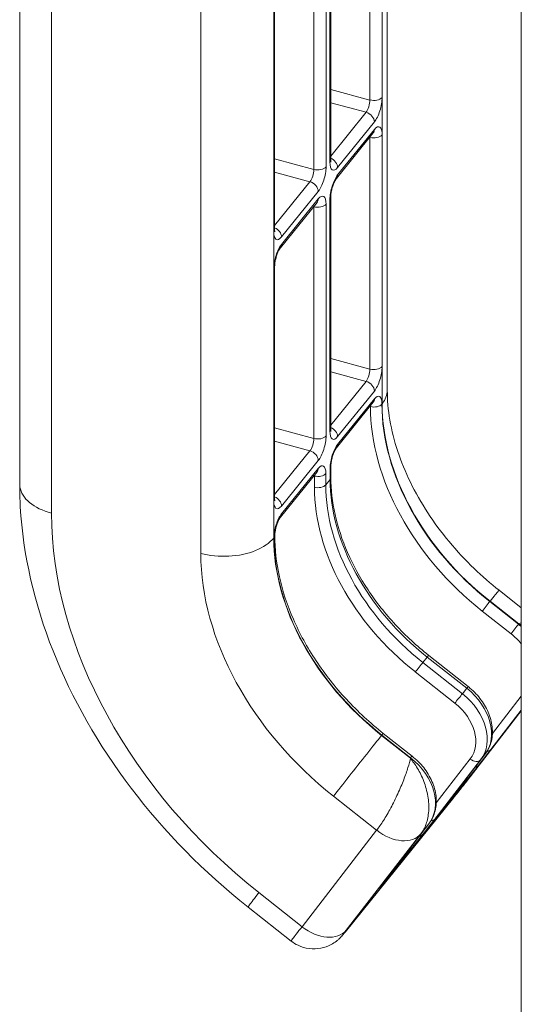
# Model space of a CAD drawing. Units: inches. Extents: x 21 to 624, y 12 to 391.
# Drawn here: x 588 to 589, y 298 to 299 of the extents above; entities that cross this region are included whole.
import ezdxf

# ---------------------------------------------------------------- set-up
doc = ezdxf.new("R2010")
doc.units = ezdxf.units.IN
doc.header["$LTSCALE"] = 38
doc.header["$MEASUREMENT"] = 0
doc.layers.add('Visible (ANSI)', color=7, linetype='Continuous', lineweight=5)
doc.layers.add('Visible Narrow (ANSI)', color=7, linetype='Continuous', lineweight=5)

msp = doc.modelspace()

# ---------------------------------------------------------------- linework, layer by layer
at = {"layer": 'Visible (ANSI)'}
for p, q in [((588.8864, 282.4128), (588.8864, 318.1396)), ((588.718, 299.8201), (588.718, 298.881)), ((588.256, 299.702), (588.256, 298.7628)), ((588.6469, 299.1709), (588.6469, 299.4622)), ((588.5764, 299.0835), (588.5764, 299.3748)), ((588.6541, 299.1475), (588.7003, 299.2047)), ((588.6469, 298.8326), (588.6469, 299.1239)), ((588.5836, 299.0602), (588.6298, 299.1174)), ((588.5764, 298.7453), (588.5764, 299.0366)), ((588.7004, 298.8661), (588.6542, 298.8089)), ((588.6471, 298.7858), (588.6471, 298.7717)), ((588.5837, 298.7216), (588.6299, 298.7788)), ((588.8586, 298.6298), (588.8864, 298.6078)), ((588.77, 298.548), (588.8197, 298.5087)), ((588.8864, 298.4784), (588.8222, 298.3955)), ((588.7491, 298.4214), (588.713, 298.4499)), ((588.8408, 298.4235), (588.7831, 298.349)), ((588.8015, 298.3692), (588.6653, 298.2006)), ((588.7126, 298.2617), (588.7703, 298.3361)), ((588.543, 298.2316), (588.5972, 298.1888))]:
    msp.add_line(p, q, dxfattribs=at)
for centre, major_axis, ratio, start_param, end_param in [((588.7859, 298.4237), (0.0364, -0.0282), 0.672571, 6.283155, 6.283178), ((588.7657, 298.3982), (0.0358, -0.0289), 0.739997, 0, 0.000022)]:
    msp.add_ellipse(centre, major_axis=major_axis, ratio=ratio, start_param=start_param, end_param=end_param, dxfattribs=at)
for points, knots in [([(588.7007, 299.2052), (588.7007, 299.2052), (588.7007, 299.2052), (588.7006, 299.2051), (588.7005, 299.205), (588.7003, 299.2047), (588.7003, 299.2047), (588.7003, 299.2047)], [6.1047747, 6.1047747, 6.1047747, 6.1047747, 6.1423093, 6.1423093, 6.2748202, 6.2748202, 6.2831853, 6.2831853, 6.2831853, 6.2831853]), ([(588.6472, 299.1678), (588.6472, 299.1678), (588.6472, 299.1678), (588.6472, 299.168), (588.6471, 299.1682), (588.647, 299.169), (588.6469, 299.1696), (588.6469, 299.1705), (588.6469, 299.1707), (588.6469, 299.1709)], [4.2882908, 4.2882908, 4.2882908, 4.2882908, 4.3481156, 4.3481156, 4.4941764, 4.4941764, 4.6710856, 4.6710856, 4.712389, 4.712389, 4.712389, 4.712389]), ([(588.6541, 299.1475), (588.6539, 299.1472), (588.6535, 299.1468), (588.6528, 299.1456), (588.6523, 299.1447), (588.6513, 299.1427), (588.6508, 299.1415), (588.6497, 299.1387), (588.6492, 299.1371), (588.6483, 299.1339), (588.6479, 299.1322), (588.6473, 299.129), (588.6471, 299.1275), (588.6469, 299.1253), (588.6469, 299.1246), (588.6469, 299.1239)], [0, 0, 0, 0, 0.170857, 0.170857, 0.377751, 0.377751, 0.617575, 0.617575, 0.879158, 0.879158, 1.148983, 1.148983, 1.413248, 1.413248, 1.570796, 1.570796, 1.570796, 1.570796]), ([(588.6298, 299.1174), (588.63, 299.1176), (588.6301, 299.1178), (588.6302, 299.1178), (588.6302, 299.1179), (588.6302, 299.1179)], [0, 0, 0, 0, 0.1325109, 0.1325109, 0.1784106, 0.1784106, 0.1784106, 0.1784106]), ([(588.5764, 299.0835), (588.5764, 299.0828), (588.5764, 299.0821), (588.5765, 299.0811), (588.5766, 299.0807), (588.5767, 299.0805), (588.5767, 299.0805), (588.5767, 299.0805)], [1.5707963, 1.5707963, 1.5707963, 1.5707963, 1.7524447, 1.7524447, 1.9340931, 1.9340931, 1.9948945, 1.9948945, 1.9948945, 1.9948945]), ([(588.5764, 299.0366), (588.5764, 299.0375), (588.5765, 299.0386), (588.5767, 299.0412), (588.5769, 299.0426), (588.5776, 299.0458), (588.578, 299.0474), (588.5789, 299.0507), (588.5795, 299.0523), (588.5806, 299.0551), (588.5812, 299.0564), (588.5823, 299.0584), (588.5828, 299.0591), (588.5833, 299.0599), (588.5835, 299.06), (588.5836, 299.0602)], [4.712389, 4.712389, 4.712389, 4.712389, 4.93281, 4.93281, 5.182516, 5.182516, 5.448852, 5.448852, 5.718238, 5.718238, 5.976362, 5.976362, 6.20648, 6.20648, 6.283185, 6.283185, 6.283185, 6.283185]), ([(588.718, 298.881), (588.718, 298.8573), (588.7223, 298.8309), (588.7396, 298.7788), (588.7525, 298.7523), (588.785, 298.7025), (588.805, 298.6785), (588.8372, 298.6475), (588.8477, 298.6384), (588.8586, 298.6298)], [0, 0, 0, 0, 0.426204, 0.426204, 0.837604, 0.837604, 1.24307, 1.24307, 1.423411, 1.423411, 1.423411, 1.423411]), ([(588.7008, 298.8666), (588.7008, 298.8666), (588.7008, 298.8666), (588.7007, 298.8665), (588.7006, 298.8664), (588.7004, 298.8661), (588.7004, 298.8661), (588.7004, 298.8661)], [6.0958697, 6.0958697, 6.0958697, 6.0958697, 6.1441304, 6.1441304, 6.2766412, 6.2766412, 6.2831853, 6.2831853, 6.2831853, 6.2831853]), ([(588.6472, 298.8295), (588.6472, 298.8295), (588.6472, 298.8295), (588.6472, 298.8297), (588.6471, 298.83), (588.647, 298.8308), (588.6469, 298.8314), (588.6469, 298.8322), (588.6469, 298.8324), (588.6469, 298.8326)], [4.2882908, 4.2882908, 4.2882908, 4.2882908, 4.3481156, 4.3481156, 4.4941764, 4.4941764, 4.6710856, 4.6710856, 4.712389, 4.712389, 4.712389, 4.712389]), ([(588.6542, 298.8089), (588.6539, 298.8086), (588.6536, 298.8082), (588.6529, 298.807), (588.6524, 298.8061), (588.6514, 298.8041), (588.6508, 298.8029), (588.6498, 298.8001), (588.6493, 298.7986), (588.6484, 298.7954), (588.648, 298.7937), (588.6475, 298.7906), (588.6473, 298.7891), (588.6472, 298.7871), (588.6471, 298.7864), (588.6471, 298.7858)], [6.283185, 6.283185, 6.283185, 6.283185, 6.457156, 6.457156, 6.667619, 6.667619, 6.910645, 6.910645, 7.174622, 7.174622, 7.446092, 7.446092, 7.711442, 7.711442, 7.853982, 7.853982, 7.853982, 7.853982]), ([(588.6299, 298.7788), (588.6301, 298.779), (588.6302, 298.7792), (588.6303, 298.7793), (588.6303, 298.7793), (588.6303, 298.7793)], [0, 0, 0, 0, 0.1325109, 0.1325109, 0.1873156, 0.1873156, 0.1873156, 0.1873156]), ([(588.6471, 298.7717), (588.6471, 298.7566), (588.6489, 298.7409), (588.656, 298.7091), (588.6612, 298.693), (588.6751, 298.6612), (588.6837, 298.6454), (588.7039, 298.615), (588.7155, 298.6003), (588.7411, 298.5727), (588.7551, 298.5597), (588.77, 298.548)], [1.570796, 1.570796, 1.570796, 1.570796, 1.780236, 1.780236, 1.989675, 1.989675, 2.199115, 2.199115, 2.408554, 2.408554, 2.617994, 2.617994, 2.617994, 2.617994]), ([(588.543, 298.2316), (588.4879, 298.2751), (588.4376, 298.3262), (588.355, 298.435), (588.3215, 298.4939), (588.2743, 298.6132), (588.2601, 298.6751), (588.2562, 298.7441), (588.256, 298.7535), (588.256, 298.7628)], [0, 0, 0, 0, 0.914831, 0.914831, 1.814845, 1.814845, 2.716081, 2.716081, 2.858635, 2.858635, 2.858635, 2.858635]), ([(588.5764, 298.7453), (588.5764, 298.7445), (588.5764, 298.7438), (588.5765, 298.7428), (588.5766, 298.7424), (588.5767, 298.7422), (588.5767, 298.7422), (588.5767, 298.7422)], [1.5707963, 1.5707963, 1.5707963, 1.5707963, 1.7524447, 1.7524447, 1.9340931, 1.9340931, 1.9948945, 1.9948945, 1.9948945, 1.9948945]), ([(588.5766, 298.6985), (588.5766, 298.6994), (588.5767, 298.7005), (588.5769, 298.7031), (588.5772, 298.7045), (588.5778, 298.7076), (588.5782, 298.7092), (588.5791, 298.7124), (588.5797, 298.714), (588.5808, 298.7167), (588.5814, 298.718), (588.5825, 298.7199), (588.583, 298.7207), (588.5835, 298.7214), (588.5836, 298.7215), (588.5837, 298.7216)], [4.712389, 4.712389, 4.712389, 4.712389, 4.93559, 4.93559, 5.187714, 5.187714, 5.455934, 5.455934, 5.726826, 5.726826, 5.986267, 5.986267, 6.217527, 6.217527, 6.283185, 6.283185, 6.283185, 6.283185]), ([(588.5766, 298.6985), (588.5766, 298.6817), (588.5786, 298.6642), (588.5864, 298.6289), (588.5923, 298.611), (588.6077, 298.5756), (588.6173, 298.5581), (588.6397, 298.5243), (588.6525, 298.508), (588.6809, 298.4774), (588.6965, 298.463), (588.713, 298.4499)], [1.570796, 1.570796, 1.570796, 1.570796, 1.780236, 1.780236, 1.989675, 1.989675, 2.199115, 2.199115, 2.408554, 2.408554, 2.617994, 2.617994, 2.617994, 2.617994]), ([(588.8408, 298.4235), (588.8442, 298.4278), (588.8467, 298.4328), (588.8499, 298.4437), (588.8504, 298.4496), (588.8496, 298.4619), (588.8481, 298.4682), (588.8434, 298.4804), (588.8401, 298.4863), (588.832, 298.4973), (588.8272, 298.5024), (588.8212, 298.5075), (588.8204, 298.5081), (588.8197, 298.5087)], [4.18879, 4.18879, 4.18879, 4.18879, 4.47501, 4.47501, 4.77304, 4.77304, 5.087199, 5.087199, 5.401358, 5.401358, 5.715518, 5.715518, 5.759587, 5.759587, 5.759587, 5.759587]), ([(588.7491, 298.4214), (588.7546, 298.4171), (588.7595, 298.4122), (588.768, 298.4014), (588.7715, 298.3956), (588.7768, 298.3835), (588.7786, 298.3772), (588.78, 298.3646), (588.7796, 298.3584), (588.7767, 298.3468), (588.7742, 298.3414), (588.7706, 298.3366), (588.7705, 298.3364), (588.7703, 298.3361)], [0.523599, 0.523599, 0.523599, 0.523599, 0.837758, 0.837758, 1.151917, 1.151917, 1.466077, 1.466077, 1.780236, 1.780236, 2.080244, 2.080244, 2.094395, 2.094395, 2.094395, 2.094395]), ([(588.8222, 298.3955), (588.821, 298.3939), (588.8196, 298.3921), (588.8165, 298.3882), (588.8149, 298.3861), (588.8117, 298.382), (588.8101, 298.38), (588.8071, 298.3762), (588.8055, 298.3743), (588.8032, 298.3714), (588.8023, 298.3702), (588.8015, 298.3692)], [0, 0, 0, 0, 0.034741, 0.034741, 0.0693748, 0.0693748, 0.1019675, 0.1019675, 0.1359462, 0.1359462, 0.1599831, 0.1599831, 0.1599831, 0.1599831]), ([(588.7831, 298.349), (588.7821, 298.3477), (588.7812, 298.3465), (588.7803, 298.3452), (588.78, 298.3449), (588.7796, 298.3444), (588.7795, 298.3442), (588.7794, 298.3441), (588.7794, 298.344), (588.7794, 298.344)], [0, 0, 0, 0, 0.02973166, 0.02973166, 0.04388745, 0.04388745, 0.05701138, 0.05701138, 0.06121712, 0.06121712, 0.06121712, 0.06121712]), ([(588.7126, 298.2617), (588.7116, 298.2604), (588.7107, 298.2592), (588.7097, 298.2579), (588.7095, 298.2576), (588.7091, 298.2571), (588.7089, 298.2569), (588.7089, 298.2567), (588.7088, 298.2567), (588.7088, 298.2567)], [0, 0, 0, 0, 0.02973166, 0.02973166, 0.04388745, 0.04388745, 0.05701138, 0.05701138, 0.06121712, 0.06121712, 0.06121712, 0.06121712]), ([(588.6653, 298.2006), (588.6642, 298.1992), (588.6632, 298.198), (588.6619, 298.1964), (588.6614, 298.1958), (588.6606, 298.1949), (588.6604, 298.1947), (588.6597, 298.1939), (588.6592, 298.1933), (588.6581, 298.1923), (588.6576, 298.1918), (588.6561, 298.1904), (588.6552, 298.1896), (588.652, 298.1871), (588.6497, 298.1856), (588.6433, 298.1822), (588.6389, 298.1807), (588.6297, 298.1789), (588.6247, 298.1787), (588.615, 298.1799), (588.6102, 298.1814), (588.6027, 298.1849), (588.5998, 298.1867), (588.5972, 298.1888)], [0.0000044, 0.0000044, 0.0000044, 0.0000044, 0.0343838, 0.0343838, 0.0558869, 0.0558869, 0.0623104, 0.0623104, 0.0739369, 0.0739369, 0.0836262, 0.0836262, 0.1004149, 0.1004149, 0.136018, 0.136018, 0.195058, 0.195058, 0.2587454, 0.2587454, 0.3224755, 0.3224755, 0.3665502, 0.3665502, 0.3665502, 0.3665502])]:
    msp.add_open_spline(points, degree=3, knots=knots, dxfattribs=at)
msp.add_open_spline([(588.5972, 298.1888), (588.5972, 298.1888), (588.5972, 298.1888), (588.5972, 298.1888)], degree=3, dxfattribs=at)
at = {"layer": 'Visible Narrow (ANSI)'}
for p, q in [((588.2958, 299.6664), (588.2958, 298.7268)), ((588.4836, 299.6158), (588.4836, 298.6762)), ((588.7115, 299.5406), (588.7115, 299.2494)), ((588.6962, 299.5374), (588.6962, 299.2461)), ((588.641, 299.4533), (588.641, 299.162)), ((588.6458, 299.1681), (588.6458, 299.4593)), ((588.6257, 299.4501), (588.6257, 299.1588)), ((588.5753, 299.0807), (588.5753, 299.372)), ((588.6962, 299.2461), (588.6469, 299.2594)), ((588.6913, 299.2307), (588.6469, 299.2427)), ((588.7115, 299.2494), (588.7115, 299.2024)), ((588.6913, 299.2307), (588.6469, 299.1757)), ((588.7018, 299.2185), (588.6556, 299.1613)), ((588.6556, 299.1519), (588.7018, 299.2091)), ((588.6959, 299.1992), (588.6962, 299.1992)), ((588.6962, 299.1992), (588.6962, 298.9079)), ((588.7115, 299.2024), (588.7115, 298.9111)), ((588.5764, 299.1721), (588.6257, 299.1588)), ((588.5764, 299.1554), (588.6208, 299.1434)), ((588.6208, 299.1434), (588.5764, 299.0884)), ((588.6313, 299.1312), (588.585, 299.074)), ((588.585, 299.0646), (588.6313, 299.1218)), ((588.6458, 298.8298), (588.6458, 299.1211)), ((588.6257, 299.1118), (588.6254, 299.1119)), ((588.6257, 299.1118), (588.6257, 298.8206)), ((588.641, 299.1151), (588.641, 298.8238)), ((588.5753, 299.0807), (588.5753, 299.0338)), ((588.5753, 298.7425), (588.5753, 299.0338)), ((588.6962, 298.9079), (588.6469, 298.9211)), ((588.7115, 298.9111), (588.7115, 298.8641)), ((588.6913, 298.8924), (588.6469, 298.9044)), ((588.6913, 298.8924), (588.6469, 298.8374)), ((588.7018, 298.8802), (588.6556, 298.823)), ((588.7018, 298.8703), (588.6556, 298.8131)), ((588.6962, 298.8609), (588.6968, 298.8607)), ((588.7115, 298.8641), (588.7112, 298.8637)), ((588.5764, 298.8338), (588.6257, 298.8206)), ((588.5764, 298.8171), (588.6208, 298.8051)), ((588.6208, 298.8051), (588.5764, 298.7501)), ((588.6313, 298.7929), (588.585, 298.7357)), ((588.585, 298.7258), (588.6313, 298.783)), ((588.6263, 298.7734), (588.6256, 298.7736)), ((588.6263, 298.7734), (588.6263, 298.7593)), ((588.6407, 298.7764), (588.6407, 298.7623)), ((588.6461, 298.7832), (588.6461, 298.7691)), ((588.6461, 298.7691), (588.6407, 298.7623)), ((588.5753, 298.7425), (588.5753, 298.6955)), ((588.5756, 298.6959), (588.5753, 298.6955)), ((588.8471, 298.616), (588.8468, 298.6157)), ((588.8829, 298.5871), (588.8468, 298.6157)), ((588.8471, 298.616), (588.8832, 298.5875)), ((588.8735, 298.5751), (588.8373, 298.6037)), ((588.8829, 298.5871), (588.8832, 298.5875)), ((588.7682, 298.5458), (588.7627, 298.539)), ((588.7627, 298.539), (588.8124, 298.4998)), ((588.7682, 298.5458), (588.8179, 298.5066)), ((588.7532, 298.5271), (588.8029, 298.4878)), ((588.8179, 298.5066), (588.8124, 298.4998)), ((588.8501, 298.4499), (588.8864, 298.4968)), ((588.8864, 298.4784), (588.822, 298.3952)), ((588.8482, 298.4295), (588.8864, 298.4789)), ((588.7112, 298.4478), (588.7109, 298.4474)), ((588.7109, 298.4474), (588.747, 298.4189)), ((588.7473, 298.4193), (588.7112, 298.4478)), ((588.747, 298.4189), (588.7473, 298.4193)), ((588.8353, 298.4166), (588.7776, 298.3422)), ((588.8223, 298.4177), (588.7796, 298.3626)), ((588.8408, 298.4234), (588.7831, 298.3489)), ((588.8408, 298.4234), (588.8353, 298.4166)), ((588.8292, 298.4055), (588.7824, 298.3476)), ((588.6504, 298.3709), (588.7046, 298.3281)), ((588.8018, 298.3696), (588.6656, 298.201)), ((588.7227, 298.3568), (588.7227, 298.3568)), ((588.6108, 298.2069), (588.7046, 298.3281)), ((588.7126, 298.2616), (588.7702, 298.3361)), ((588.7602, 298.3237), (588.7702, 298.3361)), ((588.6664, 298.2025), (588.7602, 298.3237)), ((588.7587, 298.3182), (588.7119, 298.2603)), ((588.742, 298.315), (588.742, 298.315)), ((588.5566, 298.2497), (588.6108, 298.2069))]:
    msp.add_line(p, q, dxfattribs=at)
for centre, major_axis, ratio, start_param, end_param in [((588.6913, 299.2401), (-0.003, -0.0111), 0.345066, 0.662554, 2.233351), ((588.7011, 299.2522), (-0.0115, 0), 0.57735, 1.134464, 2.70526), ((588.7018, 299.2373), (-0.006, -0.0222), 0.345066, 0.662554, 2.233351), ((588.6913, 299.2213), (-0.00895, 0.00723), 0.739997, 3.6803, 5.251095), ((588.6913, 299.2119), (0.00895, -0.00723), 0.739997, 0, 0.538705), ((588.7018, 299.1903), (0.006, 0.0222), 0.345066, 5.374943, 6.94574), ((588.7011, 299.2052), (-0.0115, 0), 0.57735, 1.134464, 2.70526), ((588.6913, 299.1931), (-0.003, -0.0111), 0.345066, 2.233351, 2.284153), ((588.6354, 299.1709), (0.0115, 0), 0.57735, 5.846854, 6.283185), ((588.6556, 299.1801), (-0.006, -0.0222), 0.345066, 5.374943, 6.94574), ((588.6451, 299.1641), (-0.00895, 0.00723), 0.739997, 3.6803, 5.079492), ((588.6208, 299.1528), (-0.003, -0.0111), 0.345066, 0.662554, 2.233351), ((588.6306, 299.1648), (-0.0115, 0), 0.57735, 1.134464, 2.705259), ((588.6313, 299.15), (-0.006, -0.0222), 0.345066, 0.662554, 2.233351), ((588.6208, 299.134), (-0.00895, 0.00723), 0.739997, 3.6803, 5.251095), ((588.6556, 299.1331), (0.006, 0.0222), 0.345066, 0.662554, 2.233351), ((588.6451, 299.1547), (0.00895, -0.00723), 0.739997, 0, 0.538705), ((588.6208, 299.1246), (0.00895, -0.00723), 0.739997, 0, 0.538705), ((588.6313, 299.103), (0.006, 0.0222), 0.345066, 5.374943, 6.94574), ((588.6354, 299.1239), (0.0115, 0), 0.57735, 5.846854, 6.283185), ((588.6306, 299.1179), (-0.0115, 0), 0.57735, 1.134464, 2.705259), ((588.6208, 299.1058), (-0.003, -0.0111), 0.345066, 2.233351, 2.284153), ((588.5649, 299.0835), (0.0115, 0), 0.57735, 5.846854, 6.283185), ((588.5746, 299.0768), (-0.00895, 0.00723), 0.739997, 3.6803, 5.079492), ((588.585, 299.0928), (-0.006, -0.0222), 0.345066, 5.374943, 6.94574), ((588.585, 299.0458), (0.006, 0.0222), 0.345066, 0.662554, 2.233351), ((588.5746, 299.0674), (0.00895, -0.00723), 0.739997, 0, 0.538705), ((588.5649, 299.0366), (0.0115, 0), 0.57735, 5.846854, 6.283185), ((588.6913, 298.9018), (-0.003, -0.0111), 0.345066, 0.662554, 2.233351), ((588.7011, 298.9139), (-0.0115, 0), 0.57735, 1.134464, 2.70526), ((588.7018, 298.899), (-0.006, -0.0222), 0.345066, 0.662554, 2.233351), ((588.6913, 298.8831), (-0.00895, 0.00723), 0.739997, 3.6803, 5.251095), ((588.7018, 298.8521), (0.0058, 0.0216), 0.345066, 5.374943, 6.94574), ((588.7014, 298.8664), (0.0108, 0), 0.57735, 4.276055, 5.846851), ((588.692, 298.8547), (0.003, 0.0111), 0.345066, 5.374943, 5.482887), ((588.9778, 298.7851), (-0.2412, 0.1948), 0.739997, 0.538706, 1.585904), ((588.692, 298.8729), (0.00842, -0.0068), 0.739997, 0, 0.538704), ((588.9824, 298.7907), (-0.2328, 0.188), 0.739997, 0.538706, 1.585904), ((588.9827, 298.7911), (0.2328, -0.188), 0.739997, 3.680299, 4.727497), ((588.6451, 298.8258), (-0.00895, 0.00723), 0.739997, 3.6803, 5.079492), ((588.6306, 298.8266), (-0.0115, 0), 0.57735, 1.134464, 2.705259), ((588.6313, 298.8117), (-0.006, -0.0222), 0.345066, 0.662554, 2.233351), ((588.6354, 298.8326), (0.0115, 0), 0.57735, 5.846854, 6.283185), ((588.6556, 298.8418), (-0.006, -0.0222), 0.345066, 5.374943, 6.94574), ((588.6208, 298.8145), (-0.003, -0.0111), 0.345066, 0.662554, 2.233351), ((588.6556, 298.7948), (-0.0058, -0.0216), 0.345066, 3.804147, 5.374943), ((588.6458, 298.8157), (0.00842, -0.0068), 0.739997, 0, 0.538704), ((588.6208, 298.7957), (-0.00895, 0.00723), 0.739997, 3.6803, 5.251095), ((588.6313, 298.7647), (0.0058, 0.0216), 0.345066, 5.374943, 6.94574), ((588.6363, 298.7858), (0.0108, 0), 0.57735, 5.846855, 6.283185), ((588.6309, 298.7791), (-0.0108, 0), 0.57735, 1.134464, 2.705259), ((588.6214, 298.7674), (-0.003, -0.0111), 0.345066, 2.233351, 2.341294), ((588.6214, 298.7856), (0.00842, -0.0068), 0.739997, 0, 0.538705), ((588.6363, 298.7717), (0.0108, 0), 0.57735, 5.846853, 6.283185), ((588.6309, 298.765), (-0.0108, 0), 0.57735, 1.134462, 2.70526), ((588.8802, 298.691), (0.2179, -0.176), 0.739997, 3.680299, 4.727497), ((588.8847, 298.6966), (0.2095, -0.1692), 0.739997, 3.680299, 4.727497), ((588.8902, 298.7034), (0.2095, -0.1692), 0.739997, 3.680299, 4.727497), ((588.5746, 298.7385), (-0.00895, 0.00723), 0.739997, 3.6803, 5.079492), ((588.5649, 298.7453), (0.0115, 0), 0.57735, 5.846854, 6.283185), ((588.585, 298.7545), (-0.006, -0.0222), 0.345066, 5.374943, 6.94574), ((588.8173, 298.5864), (0.4476, -0.3615), 0.739997, 3.680299, 4.727497), ((588.585, 298.7075), (0.0058, 0.0216), 0.345066, 0.662554, 2.233351), ((588.5752, 298.7284), (0.00842, -0.0068), 0.739997, 0, 0.538705), ((588.5658, 298.6985), (0.0108, 0), 0.57735, 5.846854, 6.283185), ((588.8465, 298.6225), (0.2328, -0.188), 0.739997, 3.680299, 4.727497), ((588.8468, 298.6228), (-0.2328, 0.188), 0.739997, 0.538706, 1.585904), ((588.8173, 298.5864), (0.2865, -0.2314), 0.739997, 3.680299, 4.727497), ((588.8419, 298.6093), (0.0067, 0.00849), 0.010161, 0.737673, 2.308471), ((588.878, 298.5808), (0.0067, 0.00849), 0.010161, 0.737673, 2.308471), ((588.8516, 298.5467), (-0.0537, 0.0434), 0.739997, 4.661522, 4.727497), ((588.8471, 298.5411), (-0.0453, 0.0366), 0.739997, 4.409176, 4.727497), ((588.7578, 298.5327), (-0.0067, -0.00849), 0.010161, 3.879266, 5.450064), ((588.7633, 298.5395), (0.0067, 0.00849), 0.010161, 6.283185, 7.020859), ((588.8075, 298.4935), (-0.0067, -0.00849), 0.010161, 3.879266, 5.450063), ((588.7811, 298.4594), (0.0537, -0.0434), 0.739997, 0.015108, 1.585904), ((588.813, 298.5002), (0.0067, 0.00849), 0.010161, 0, 0.737673), ((588.7866, 298.4662), (0.0537, -0.0434), 0.739997, 0.015108, 1.585904), ((588.7765, 298.4538), (0.0453, -0.0366), 0.739997, 0.015108, 1.585904), ((588.7063, 298.4414), (0.0067, 0.00849), 0.010161, 0, 0.737673), ((588.839, 298.4182), (0.0134, 0.017), 0.010161, 3.879266, 5.450062), ((588.8397, 298.4362), (0.00855, -0.00662), 0.672533, 5.606509, 6.269455), ((588.7424, 298.4129), (0.0067, 0.00849), 0.010161, 0, 0.737673), ((588.716, 298.3789), (0.0537, -0.0434), 0.739997, 0.015108, 1.585904), ((588.8268, 298.4233), (0.00855, -0.00662), 0.672533, 4.698658, 6.269455), ((588.8323, 298.4301), (0.00855, -0.00662), 0.672533, 6.269455, 6.283185), ((588.8207, 298.4122), (0.00842, -0.0068), 0.739997, 0.015108, 0.603011), ((588.7859, 298.4237), (0.0364, -0.0282), 0.672571, 6.269476, 6.283184), ((588.7657, 298.3982), (0.0358, -0.0289), 0.739997, 0.000022, 0.015108), ((588.7685, 298.3308), (0.0134, 0.017), 0.010161, 3.879266, 5.450062), ((588.7691, 298.3489), (-0.00855, 0.00662), 0.672533, 1.961479, 1.96308), ((588.7691, 298.3489), (0.00855, -0.00662), 0.672533, 5.606509, 6.269455), ((588.7922, 298.3602), (-0.0134, -0.017), 0.010161, 5.450062, 7.020859), ((588.7739, 298.3543), (0.00842, -0.0068), 0.739997, 0.015108, 0.249603), ((588.7746, 298.3556), (0.00855, -0.00662), 0.672533, 6.269455, 6.283185), ((588.7241, 298.3522), (0.0364, -0.0282), 0.672537, 4.698726, 6.26946), ((588.7617, 298.3428), (0.00855, -0.00662), 0.672533, 6.269455, 6.283185), ((588.7502, 298.3249), (0.00842, -0.0068), 0.739997, 0.015108, 0.603011), ((588.7502, 298.3249), (-0.00842, 0.0068), 0.739997, 3.799172, 3.800684), ((588.7217, 298.2729), (-0.0134, -0.017), 0.010161, 5.450062, 7.020859), ((588.7034, 298.267), (0.00842, -0.0068), 0.739997, 0.015108, 0.249603), ((588.7041, 298.2683), (0.00855, -0.00662), 0.672533, 6.269455, 6.283185), ((588.6302, 298.231), (0.0364, -0.0282), 0.672533, 4.698659, 6.269455), ((588.6295, 298.2296), (0.0358, -0.0289), 0.739962, 6.283183, 6.29827)]:
    msp.add_ellipse(centre, major_axis=major_axis, ratio=ratio, start_param=start_param, end_param=end_param, dxfattribs=at)
for points in [[(588.718, 298.881), (588.718, 298.8752), (588.7158, 298.8694), (588.7115, 298.8641)], [(588.5753, 298.6955), (588.5702, 298.6892), (588.5542, 298.6782), (588.519, 298.6708), (588.4945, 298.6733), (588.4836, 298.6762)], [(588.8832, 298.5875), (588.8843, 298.588), (588.8854, 298.5885), (588.8864, 298.5889)], [(588.8832, 298.5875), (588.8843, 298.587), (588.8853, 298.5864), (588.8864, 298.5859)], [(588.7109, 298.4474), (588.7058, 298.4411), (588.6927, 298.4247), (588.6695, 298.3954), (588.6559, 298.3779), (588.6504, 298.3709)]]:
    msp.add_open_spline(points, degree=3, dxfattribs=at)
for points, knots in [([(588.2958, 298.7268), (588.2849, 298.7297), (588.2658, 298.7389), (588.2566, 298.7536), (588.256, 298.7617), (588.256, 298.7628)], [0, 0, 0, 0, 0.3333333, 0.6666667, 0.7215409, 0.7215409, 0.7215409, 0.7215409]), ([(588.8586, 298.6298), (588.8585, 298.6298), (588.8573, 298.6285), (588.8522, 298.6223), (588.8471, 298.616)], [0.5307509, 0.5307509, 0.5307509, 0.5307509, 0.6666667, 1, 1, 1, 1]), ([(588.7046, 298.3281), (588.7073, 298.3316), (588.7102, 298.3357), (588.7132, 298.3404), (588.7162, 298.3451), (588.7193, 298.3504), (588.7224, 298.3561), (588.7255, 298.3619), (588.7284, 298.368), (588.7312, 298.3741), (588.734, 298.3801), (588.7365, 298.3861), (588.7386, 298.3916), (588.7408, 298.3972), (588.7425, 298.4024), (588.744, 298.4069), (588.7455, 298.4113), (588.7468, 298.4151), (588.747, 298.4189)], [0.0000011, 0.0000011, 0.0000011, 0.0000011, 0.1666667, 0.1666667, 0.1666667, 0.3333333, 0.3333333, 0.3333333, 0.5, 0.5, 0.5, 0.6666667, 0.6666667, 0.6666667, 0.8333333, 0.8333333, 0.8333333, 1, 1, 1, 1]), ([(588.7602, 298.3237), (588.7628, 298.3271), (588.7651, 298.3311), (588.7668, 298.336), (588.7685, 298.3408), (588.7696, 298.3464), (588.77, 298.3524), (588.7704, 298.3583), (588.77, 298.3646), (588.7689, 298.371), (588.7679, 298.3773), (588.7661, 298.3836), (588.7638, 298.3895), (588.7616, 298.3955), (588.759, 298.401), (588.756, 298.4059), (588.753, 298.4107), (588.7497, 298.4149), (588.747, 298.4189)], [0, 0, 0, 0, 0.166667, 0.166667, 0.166667, 0.333333, 0.333333, 0.333333, 0.5, 0.5, 0.5, 0.666667, 0.666667, 0.666667, 0.833333, 0.833333, 0.833333, 1, 1, 1, 1]), ([(588.822, 298.3952), (588.8213, 298.3943), (588.8206, 298.3933), (588.8198, 298.3924), (588.8191, 298.3915), (588.8184, 298.3905), (588.8176, 298.3896), (588.8169, 298.3887), (588.8162, 298.3878), (588.8156, 298.387), (588.8149, 298.3861), (588.8143, 298.3853), (588.8137, 298.3845), (588.813, 298.3837), (588.8124, 298.3829), (588.8117, 298.3821), (588.8111, 298.3813), (588.8105, 298.3805), (588.8098, 298.3797), (588.8092, 298.3789), (588.8086, 298.3781), (588.8079, 298.3773), (588.8073, 298.3765), (588.8066, 298.3756), (588.8059, 298.3748), (588.8053, 298.3739), (588.8045, 298.373), (588.8038, 298.3722), (588.8031, 298.3713), (588.8025, 298.3704), (588.8018, 298.3696)], [0.0000126, 0.0000126, 0.0000126, 0.0000126, 0.1, 0.1, 0.1, 0.2, 0.2, 0.2, 0.3, 0.3, 0.3, 0.4, 0.4, 0.4, 0.5, 0.5, 0.5, 0.6, 0.6, 0.6, 0.7, 0.7, 0.7, 0.8, 0.8, 0.8, 0.9, 0.9, 0.9, 1, 1, 1, 1]), ([(588.5566, 298.2497), (588.5511, 298.2426), (588.5446, 298.2341), (588.5429, 298.2317), (588.543, 298.2316)], [0, 0, 0, 0, 0.3333333, 0.5307509, 0.5307509, 0.5307509, 0.5307509]), ([(588.5972, 298.1888), (588.5971, 298.1889), (588.5977, 298.1898), (588.599, 298.1915), (588.6012, 298.1945), (588.6053, 298.1998), (588.6108, 298.2069)], [0.4692491, 0.4692491, 0.4692491, 0.4692491, 0.6666667, 0.6666667, 0.6666667, 1, 1, 1, 1]), ([(588.6656, 298.201), (588.665, 298.2002), (588.6645, 298.1996), (588.664, 298.199), (588.6635, 298.1985), (588.6632, 298.198), (588.6629, 298.1976), (588.6626, 298.1973), (588.6624, 298.197), (588.6622, 298.1969), (588.6621, 298.1967), (588.662, 298.1966), (588.6619, 298.1965), (588.6618, 298.1964), (588.6618, 298.1964), (588.6618, 298.1965), (588.6619, 298.1965), (588.6619, 298.1966), (588.662, 298.1968), (588.6621, 298.1969), (588.6623, 298.1971), (588.6625, 298.1974), (588.6627, 298.1977), (588.663, 298.198), (588.6633, 298.1985), (588.6636, 298.1989), (588.6641, 298.1995), (588.6646, 298.2002), (588.6651, 298.2008), (588.6657, 298.2016), (588.6664, 298.2025)], [0.0000126, 0.0000126, 0.0000126, 0.0000126, 0.1, 0.1, 0.1, 0.2, 0.2, 0.2, 0.3, 0.3, 0.3, 0.4, 0.4, 0.4, 0.5, 0.5, 0.5, 0.6, 0.6, 0.6, 0.7, 0.7, 0.7, 0.8, 0.8, 0.8, 0.9, 0.9, 0.9, 1, 1, 1, 1])]:
    msp.add_open_spline(points, degree=3, knots=knots, dxfattribs=at)

doc.saveas('drawing.dxf')
